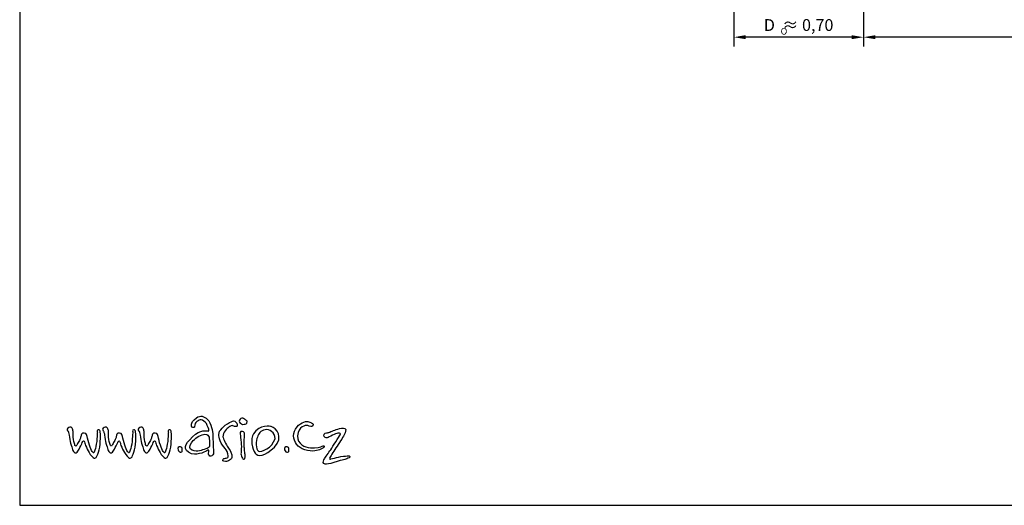
# Model space of a CAD drawing. Units: millimetres. Extents: x 0 to 21000, y 0 to 14850.
# Drawn here: x 0 to 5192, y 0 to 2561 of the extents above; entities that cross this region are included whole.
import ezdxf
from ezdxf.enums import TextEntityAlignment as Align

# ---------------------------------------------------------------- set-up
doc = ezdxf.new("R2010")
doc.units = ezdxf.units.MM
doc.header["$LTSCALE"] = 333.33333
doc.layers.add('AS_HRANA', color=7, linetype='Continuous')
doc.layers.add('SUMA', color=7, linetype='Continuous')
doc.layers.add('AS_kóty', color=132, linetype='Continuous', lineweight=13)
doc.styles.add('AS_Romans', font='simplex.shx', dxfattribs={"width": 0.8})
doc.styles.get("Standard").update_dxf_attribs({"font": 'SIMPLEX.shx'})
doc.dimstyles.new('AS_kóty_M25', dxfattribs={"dimscale": 25, "dimtxt": 2.5, "dimasz": 2.5, "dimexe": 2, "dimexo": 2.5, "dimgap": 0.75, "dimtad": 1, "dimtxsty": 'AS_Romans', "dimcen": 2.5, "dimdle": 2, "dimclrd": 256, "dimclre": 256, "dimclrt": 256, "dimadec": 0, "dimazin": 0, "dimtfac": 1, "dimtdec": 0, "dimtmove": 0, "dimatfit": 2, "dimfxl": 0, "dimarcsym": 0})

# ---------------------------------------------------------------- blocks, each defined once
blk = doc.blocks.new('RAMECEK_A3_M50-0_L')
at = {"layer": 'SUMA'}
blk.add_lwpolyline([(0, 0), (21000, 0), (21000, 14850), (0, 14850)], close=True, dxfattribs=at)
at = {"layer": 'SUMA', "flags": 1}
blk.add_attdef('PARAM', text='', height=100, dxfattribs=at).set_placement((20750, 14500), align=Align.RIGHT)
blk = doc.blocks.new('*D195')
at = {"layer": 'AS_kóty', "lineweight": -2}
for p, q in [((6714.3, 2776.4), (6714.3, 2419.2)), ((4449.2, 2672.6), (4449.2, 2419.2)), ((6651.8, 2469.2), (4511.7, 2469.2))]:
    blk.add_line(p, q, dxfattribs=at)
at = {"layer": 'AS_kóty'}
for points in [[(4511.7, 2479.7), (4511.7, 2458.8), (4449.2, 2469.2)], [(6651.8, 2458.8), (6651.8, 2479.7), (6714.3, 2469.2)]]:
    blk.add_solid(points, dxfattribs=at)
at = {"layer": 'Defpoints', "color": 0}
for p in [(6714.3, 2838.9), (4449.2, 2735.1), (4449.2, 2469.2)]:
    blk.add_point(p, dxfattribs=at)
at = {"layer": 'AS_kóty', "insert": (5581.7, 2525.2), "char_height": 62.5, "attachment_point": 5, "style": 'AS_Romans'}
blk.add_mtext('X,XX m', dxfattribs=at)
blk = doc.blocks.new('*D210')
at = {"layer": 'AS_kóty', "lineweight": -2}
for p, q in [((3765.2, 2672.6), (3765.2, 2419.2)), ((4449.2, 2672.6), (4449.2, 2419.2)), ((4386.7, 2469.2), (3827.7, 2469.2))]:
    blk.add_line(p, q, dxfattribs=at)
at = {"layer": 'AS_kóty'}
for points in [[(3827.7, 2479.7), (3827.7, 2458.8), (3765.2, 2469.2)], [(4386.7, 2458.8), (4386.7, 2479.7), (4449.2, 2469.2)]]:
    blk.add_solid(points, dxfattribs=at)
at = {"layer": 'Defpoints', "color": 0}
for p in [(3765.2, 2735.1), (4449.2, 2735.1), (3765.2, 2469.2)]:
    blk.add_point(p, dxfattribs=at)
at = {"layer": 'AS_kóty', "insert": (4107.2, 2525.2), "char_height": 62.5, "attachment_point": 5, "style": 'AS_Romans'}
blk.add_mtext('D  ≈ 0,70', dxfattribs=at)

msp = doc.modelspace()

# ---------------------------------------------------------------- linework, layer by layer
at = {"layer": 'AS_HRANA', "color": 162}
for points, knots in [([(985.838, 287.198), (985.838, 287.198), (994.749, 293.505), (997.376, 291.405), (997.376, 291.405), (1000.003, 289.301), (993.707, 275.659), (995.803, 268.794), (995.803, 268.794), (997.895, 261.929), (1005.245, 254.594), (1013.115, 260.906), (1013.115, 260.906), (1020.98, 267.217), (1023.695, 270.619), (1021.507, 294.559), (1021.507, 294.559), (1019.315, 318.495), (1018.884, 355.551), (1018.357, 370.801), (1018.357, 370.801), (1017.834, 386.05), (1010.03, 435.908), (991.084, 453.353), (991.084, 453.353), (972.138, 470.795), (952.795, 475.961), (931.81, 461.765), (931.81, 461.765), (910.829, 447.569), (907.156, 433.896), (906.633, 428.638), (906.633, 428.638), (906.11, 423.381), (903.487, 411.315), (913.453, 410.235), (913.453, 410.235), (923.418, 409.154), (921.016, 411.002), (922.891, 422.854), (922.891, 422.854), (924.77, 434.705), (931.807, 441.257), (940.726, 445.465), (940.726, 445.465), (949.645, 449.669), (954.891, 454.927), (963.807, 448.619), (963.807, 448.619), (972.722, 442.311), (984.265, 436.004), (988.984, 421.277), (988.984, 421.277), (993.707, 406.554), (1002.622, 392.358), (994.753, 391.831), (994.753, 391.831), (986.888, 391.308), (955.013, 404.347), (911.353, 361.335), (911.353, 361.335), (867.695, 318.323), (856.065, 295.823), (906.633, 271.948), (906.633, 271.948), (926.041, 267.744), (944.399, 270.898), (960.661, 275.629), (960.661, 275.629), (975.719, 280.661), (985.838, 287.198), (985.838, 287.198)], [0, 0, 0, 0, 0.05555556, 0.05555556, 0.05555556, 0.05555556, 0.11111111, 0.11111111, 0.11111111, 0.11111111, 0.16666667, 0.16666667, 0.16666667, 0.16666667, 0.22222222, 0.22222222, 0.22222222, 0.22222222, 0.27777778, 0.27777778, 0.27777778, 0.27777778, 0.33333333, 0.33333333, 0.33333333, 0.33333333, 0.38888889, 0.38888889, 0.38888889, 0.38888889, 0.44444444, 0.44444444, 0.44444444, 0.44444444, 0.5, 0.5, 0.5, 0.5, 0.55555556, 0.55555556, 0.55555556, 0.55555556, 0.61111111, 0.61111111, 0.61111111, 0.61111111, 0.66666667, 0.66666667, 0.66666667, 0.66666667, 0.72222222, 0.72222222, 0.72222222, 0.72222222, 0.77777778, 0.77777778, 0.77777778, 0.77777778, 0.83333333, 0.83333333, 0.83333333, 0.83333333, 0.88888889, 0.88888889, 0.88888889, 0.88888889, 0.94444444, 0.94444444, 0.94444444, 0.94444444, 1, 1, 1, 1]), ([(1101.173, 409.937), (1101.173, 409.937), (1113.789, 420.147), (1120.093, 420.147), (1120.093, 420.147), (1126.396, 420.147), (1132.15, 415.294), (1136.587, 415.771), (1136.587, 415.771), (1141.02, 416.245), (1147.339, 414.282), (1146.77, 423.064), (1146.77, 423.064), (1146.201, 431.846), (1143.884, 433.759), (1138.527, 440.081), (1138.527, 440.081), (1133.166, 446.404), (1123.407, 446.263), (1114.759, 441.055), (1114.759, 441.055), (1106.11, 435.847), (1085.171, 426.462), (1074.981, 414.797), (1074.981, 414.797), (1064.794, 403.129), (1052.671, 395.351), (1051.216, 381.736), (1051.216, 381.736), (1049.758, 368.12), (1049.2, 365.104), (1053.641, 350.614), (1053.641, 350.614), (1058.078, 336.128), (1066.756, 318.083), (1075.951, 307.827), (1075.951, 307.827), (1085.141, 297.572), (1093.907, 288.859), (1097.298, 271.845), (1097.298, 271.845), (1100.685, 254.831), (1101.173, 252.399), (1093.9, 249.967), (1093.9, 249.967), (1086.626, 247.538), (1082.258, 248.993), (1076.435, 246.076), (1076.435, 246.076), (1070.617, 243.159), (1065.767, 234.892), (1076.924, 232.949), (1076.924, 232.949), (1088.077, 231.005), (1094.866, 230.486), (1101.177, 234.404), (1101.177, 234.404), (1107.489, 238.325), (1118.638, 243.644), (1119.123, 252.884), (1119.123, 252.884), (1119.608, 262.124), (1118.687, 269.875), (1115.725, 275.732), (1115.725, 275.732), (1112.765, 281.589), (1106.511, 293.242), (1097.779, 306.369), (1097.779, 306.369), (1089.047, 319.499), (1071.586, 352.076), (1071.586, 361.797), (1071.586, 361.797), (1071.586, 371.522), (1075.954, 384.649), (1082.743, 393.404), (1082.743, 393.404), (1089.536, 402.155), (1101.173, 409.937), (1101.173, 409.937)], [0, 0, 0, 0, 0.05, 0.05, 0.05, 0.05, 0.1, 0.1, 0.1, 0.1, 0.15, 0.15, 0.15, 0.15, 0.2, 0.2, 0.2, 0.2, 0.25, 0.25, 0.25, 0.25, 0.3, 0.3, 0.3, 0.3, 0.35, 0.35, 0.35, 0.35, 0.4, 0.4, 0.4, 0.4, 0.45, 0.45, 0.45, 0.45, 0.5, 0.5, 0.5, 0.5, 0.55, 0.55, 0.55, 0.55, 0.6, 0.6, 0.6, 0.6, 0.65, 0.65, 0.65, 0.65, 0.7, 0.7, 0.7, 0.7, 0.75, 0.75, 0.75, 0.75, 0.8, 0.8, 0.8, 0.8, 0.85, 0.85, 0.85, 0.85, 0.9, 0.9, 0.9, 0.9, 0.95, 0.95, 0.95, 0.95, 1, 1, 1, 1]), ([(1196.208, 431.281), (1196.208, 431.281), (1185.322, 425.947), (1175.678, 426.97), (1175.678, 426.97), (1166.033, 427.993), (1157.61, 436.424), (1158.011, 444.197), (1158.011, 444.197), (1158.412, 451.971), (1164.166, 459.527), (1170.901, 459.508), (1170.901, 459.508), (1177.64, 459.489), (1184.715, 456.61), (1189.519, 452.33), (1189.519, 452.33), (1194.322, 448.05), (1199.751, 445.973), (1199.549, 441.803), (1199.549, 441.803), (1200.435, 433.785), (1196.208, 431.281), (1196.208, 431.281)], [0, 0, 0, 0, 0.16666667, 0.16666667, 0.16666667, 0.16666667, 0.33333333, 0.33333333, 0.33333333, 0.33333333, 0.5, 0.5, 0.5, 0.5, 0.66666667, 0.66666667, 0.66666667, 0.66666667, 0.83333333, 0.83333333, 0.83333333, 0.83333333, 1, 1, 1, 1]), ([(1325.736, 415.912), (1354.487, 407.608), (1393.417, 358.846), (1342.788, 307.461), (1342.788, 307.461), (1292.159, 256.076), (1255.596, 256.106), (1240.934, 275.216), (1240.934, 275.216), (1226.276, 294.326), (1214.23, 351.03), (1232.649, 376.829), (1232.649, 376.829), (1263.836, 429.104), (1325.736, 415.912), (1325.736, 415.912)], [0, 0, 0, 0, 0.25, 0.25, 0.25, 0.25, 0.5, 0.5, 0.5, 0.5, 0.75, 0.75, 0.75, 0.75, 1, 1, 1, 1]), ([(1545.64, 419.559), (1548.863, 426.5), (1547.263, 431.407), (1538.504, 435.488), (1538.504, 435.488), (1529.745, 439.574), (1514.312, 447.424), (1489.269, 435.839), (1489.269, 435.839), (1464.229, 424.255), (1437.257, 385.145), (1444.963, 354.249), (1444.963, 354.249), (1452.664, 323.352), (1475.6, 295.934), (1517.691, 288.587), (1517.691, 288.587), (1559.783, 281.241), (1580.237, 293.104), (1588.721, 296.552), (1588.721, 296.552), (1597.205, 300), (1600.412, 303.539), (1604.864, 309.351), (1604.864, 309.351), (1609.316, 315.162), (1601.493, 315.143), (1595.712, 311.764), (1595.712, 311.764), (1589.935, 308.385), (1563.532, 299.691), (1533.098, 302.589), (1533.098, 302.589), (1502.667, 305.487), (1463.717, 323.352), (1465.191, 365.833), (1465.191, 365.833), (1466.146, 393.343), (1477.444, 404.759), (1489.754, 413.633), (1489.754, 413.633), (1501.311, 420.357), (1511.827, 422.403), (1519.757, 420.341), (1519.757, 420.341), (1527.905, 418.226), (1542.074, 411.877), (1545.64, 419.559)], [0, 0, 0, 0, 0.08333333, 0.08333333, 0.08333333, 0.08333333, 0.16666667, 0.16666667, 0.16666667, 0.16666667, 0.25, 0.25, 0.25, 0.25, 0.33333333, 0.33333333, 0.33333333, 0.33333333, 0.41666667, 0.41666667, 0.41666667, 0.41666667, 0.5, 0.5, 0.5, 0.5, 0.58333333, 0.58333333, 0.58333333, 0.58333333, 0.66666667, 0.66666667, 0.66666667, 0.66666667, 0.75, 0.75, 0.75, 0.75, 0.83333333, 0.83333333, 0.83333333, 0.83333333, 0.91666667, 0.91666667, 0.91666667, 0.91666667, 1, 1, 1, 1]), ([(257.317, 387.375), (254.873, 390.712), (249.99, 396.283), (250.654, 401.403), (250.654, 401.403), (251.678, 409.276), (263.609, 414.595), (271.089, 411.422), (271.089, 411.422), (276.862, 408.975), (278.645, 405.187), (279.978, 398.952), (279.978, 398.952), (281.311, 392.717), (283.086, 387.15), (281.975, 378.689), (281.975, 378.689), (280.868, 370.228), (281.311, 349.965), (285.751, 335.937), (285.751, 335.937), (290.195, 321.905), (289.753, 315.448), (293.529, 313.891), (293.529, 313.891), (297.305, 312.329), (296.194, 311.886), (299.302, 315.227), (299.302, 315.227), (302.414, 318.564), (303.746, 322.573), (308.412, 330.813), (308.412, 330.813), (313.078, 339.052), (317.518, 347.292), (318.851, 350.633), (318.851, 350.633), (320.187, 353.974), (322.849, 363.103), (323.738, 365.776), (323.738, 365.776), (324.628, 368.445), (324.181, 384.034), (339.29, 381.362), (339.29, 381.362), (354.394, 378.689), (353.505, 370.675), (355.948, 362.21), (355.948, 362.21), (358.392, 353.749), (362.168, 332.371), (367.281, 318.121), (367.281, 318.121), (372.389, 303.868), (376.166, 288.282), (381.943, 283.605), (381.943, 283.605), (387.716, 278.931), (387.937, 274.029), (390.827, 277.37), (390.827, 277.37), (393.714, 280.711), (395.715, 286.946), (399.044, 299.416), (399.044, 299.416), (402.377, 311.886), (406.375, 333.043), (407.265, 350.633), (407.265, 350.633), (408.154, 368.223), (409.487, 380.915), (409.487, 384.034), (409.487, 384.034), (409.487, 387.15), (405.932, 397.619), (414.374, 397.841), (414.374, 397.841), (422.816, 398.062), (423.923, 394.5), (424.813, 386.26), (424.813, 386.26), (425.703, 378.021), (425.924, 353.974), (425.038, 337.495), (425.038, 337.495), (424.149, 321.015), (420.147, 292.513), (415.928, 279.821), (415.928, 279.821), (411.709, 267.129), (406.154, 255.549), (402.599, 251.986), (402.599, 251.986), (399.044, 248.424), (395.268, 246.194), (386.605, 252.655), (386.605, 252.655), (377.941, 259.111), (365.723, 276.927), (360.614, 287.392), (360.614, 287.392), (355.505, 297.858), (346.399, 315.448), (345.288, 322.573), (345.288, 322.573), (344.177, 329.702), (341.065, 340.167), (337.067, 340.167), (337.067, 340.167), (333.07, 340.167), (332.18, 335.49), (330.183, 330.813), (330.183, 330.813), (328.183, 326.135), (316.407, 302.31), (314.632, 300.084), (314.632, 300.084), (312.856, 297.858), (308.412, 285.166), (302.192, 280.264), (302.192, 280.264), (295.972, 275.365), (293.307, 275.144), (286.862, 279.821), (286.862, 279.821), (280.421, 284.494), (279.535, 292.07), (276.866, 300.752), (276.866, 300.752), (274.201, 309.435), (268.203, 326.361), (266.206, 336.38), (266.206, 336.38), (264.205, 346.402), (261.761, 372.011), (259.765, 377.799), (259.765, 377.799), (257.764, 383.588), (257.317, 387.375), (257.317, 387.375)], [0, 0, 0, 0, 0.02857143, 0.02857143, 0.02857143, 0.02857143, 0.05714286, 0.05714286, 0.05714286, 0.05714286, 0.08571429, 0.08571429, 0.08571429, 0.08571429, 0.11428571, 0.11428571, 0.11428571, 0.11428571, 0.14285714, 0.14285714, 0.14285714, 0.14285714, 0.17142857, 0.17142857, 0.17142857, 0.17142857, 0.2, 0.2, 0.2, 0.2, 0.22857143, 0.22857143, 0.22857143, 0.22857143, 0.25714286, 0.25714286, 0.25714286, 0.25714286, 0.28571429, 0.28571429, 0.28571429, 0.28571429, 0.31428571, 0.31428571, 0.31428571, 0.31428571, 0.34285714, 0.34285714, 0.34285714, 0.34285714, 0.37142857, 0.37142857, 0.37142857, 0.37142857, 0.4, 0.4, 0.4, 0.4, 0.42857143, 0.42857143, 0.42857143, 0.42857143, 0.45714286, 0.45714286, 0.45714286, 0.45714286, 0.48571429, 0.48571429, 0.48571429, 0.48571429, 0.51428571, 0.51428571, 0.51428571, 0.51428571, 0.54285714, 0.54285714, 0.54285714, 0.54285714, 0.57142857, 0.57142857, 0.57142857, 0.57142857, 0.6, 0.6, 0.6, 0.6, 0.62857143, 0.62857143, 0.62857143, 0.62857143, 0.65714286, 0.65714286, 0.65714286, 0.65714286, 0.68571429, 0.68571429, 0.68571429, 0.68571429, 0.71428571, 0.71428571, 0.71428571, 0.71428571, 0.74285714, 0.74285714, 0.74285714, 0.74285714, 0.77142857, 0.77142857, 0.77142857, 0.77142857, 0.8, 0.8, 0.8, 0.8, 0.82857143, 0.82857143, 0.82857143, 0.82857143, 0.85714286, 0.85714286, 0.85714286, 0.85714286, 0.88571429, 0.88571429, 0.88571429, 0.88571429, 0.91428571, 0.91428571, 0.91428571, 0.91428571, 0.94285714, 0.94285714, 0.94285714, 0.94285714, 0.97142857, 0.97142857, 0.97142857, 0.97142857, 1, 1, 1, 1]), ([(443.942, 387.375), (441.499, 390.712), (436.615, 396.283), (437.279, 401.403), (437.279, 401.403), (438.299, 409.276), (450.231, 414.595), (457.714, 411.422), (457.714, 411.422), (463.487, 408.975), (465.271, 405.187), (466.603, 398.952), (466.603, 398.952), (467.936, 392.717), (469.711, 387.15), (468.6, 378.689), (468.6, 378.689), (467.489, 370.228), (467.936, 349.965), (472.376, 335.937), (472.376, 335.937), (476.821, 321.905), (476.378, 315.448), (480.154, 313.891), (480.154, 313.891), (483.93, 312.329), (482.815, 311.886), (485.927, 315.227), (485.927, 315.227), (489.039, 318.564), (490.371, 322.573), (495.037, 330.813), (495.037, 330.813), (499.699, 339.052), (504.143, 347.292), (505.476, 350.633), (505.476, 350.633), (506.809, 353.974), (509.474, 363.103), (510.363, 365.776), (510.363, 365.776), (511.253, 368.445), (510.806, 384.034), (525.915, 381.362), (525.915, 381.362), (541.019, 378.689), (540.13, 370.675), (542.573, 362.21), (542.573, 362.21), (545.017, 353.749), (548.793, 332.371), (553.902, 318.121), (553.902, 318.121), (559.015, 303.868), (562.791, 288.282), (568.564, 283.605), (568.564, 283.605), (574.341, 278.931), (574.562, 274.029), (577.449, 277.37), (577.449, 277.37), (580.339, 280.711), (582.336, 286.946), (585.669, 299.416), (585.669, 299.416), (589.003, 311.886), (593, 333.043), (593.89, 350.633), (593.89, 350.633), (594.779, 368.223), (596.112, 380.915), (596.112, 384.034), (596.112, 384.034), (596.112, 387.15), (592.557, 397.619), (600.999, 397.841), (600.999, 397.841), (609.437, 398.062), (610.549, 394.5), (611.438, 386.26), (611.438, 386.26), (612.328, 378.021), (612.549, 353.974), (611.66, 337.495), (611.66, 337.495), (610.774, 321.015), (606.772, 292.513), (602.553, 279.821), (602.553, 279.821), (598.334, 267.129), (592.779, 255.549), (589.224, 251.986), (589.224, 251.986), (585.669, 248.424), (581.893, 246.194), (573.23, 252.655), (573.23, 252.655), (564.566, 259.111), (552.348, 276.927), (547.239, 287.392), (547.239, 287.392), (542.131, 297.858), (533.02, 315.448), (531.913, 322.573), (531.913, 322.573), (530.802, 329.702), (527.69, 340.167), (523.693, 340.167), (523.693, 340.167), (519.695, 340.167), (518.805, 335.49), (516.805, 330.813), (516.805, 330.813), (514.808, 326.135), (503.032, 302.31), (501.257, 300.084), (501.257, 300.084), (499.478, 297.858), (495.033, 285.166), (488.813, 280.264), (488.813, 280.264), (482.597, 275.365), (479.929, 275.144), (473.487, 279.821), (473.487, 279.821), (467.046, 284.494), (466.156, 292.07), (463.491, 300.752), (463.491, 300.752), (460.826, 309.435), (454.828, 326.361), (452.827, 336.38), (452.827, 336.38), (450.83, 346.402), (448.387, 372.011), (446.386, 377.799), (446.386, 377.799), (444.385, 383.588), (443.942, 387.375), (443.942, 387.375)], [0, 0, 0, 0, 0.02857143, 0.02857143, 0.02857143, 0.02857143, 0.05714286, 0.05714286, 0.05714286, 0.05714286, 0.08571429, 0.08571429, 0.08571429, 0.08571429, 0.11428571, 0.11428571, 0.11428571, 0.11428571, 0.14285714, 0.14285714, 0.14285714, 0.14285714, 0.17142857, 0.17142857, 0.17142857, 0.17142857, 0.2, 0.2, 0.2, 0.2, 0.22857143, 0.22857143, 0.22857143, 0.22857143, 0.25714286, 0.25714286, 0.25714286, 0.25714286, 0.28571429, 0.28571429, 0.28571429, 0.28571429, 0.31428571, 0.31428571, 0.31428571, 0.31428571, 0.34285714, 0.34285714, 0.34285714, 0.34285714, 0.37142857, 0.37142857, 0.37142857, 0.37142857, 0.4, 0.4, 0.4, 0.4, 0.42857143, 0.42857143, 0.42857143, 0.42857143, 0.45714286, 0.45714286, 0.45714286, 0.45714286, 0.48571429, 0.48571429, 0.48571429, 0.48571429, 0.51428571, 0.51428571, 0.51428571, 0.51428571, 0.54285714, 0.54285714, 0.54285714, 0.54285714, 0.57142857, 0.57142857, 0.57142857, 0.57142857, 0.6, 0.6, 0.6, 0.6, 0.62857143, 0.62857143, 0.62857143, 0.62857143, 0.65714286, 0.65714286, 0.65714286, 0.65714286, 0.68571429, 0.68571429, 0.68571429, 0.68571429, 0.71428571, 0.71428571, 0.71428571, 0.71428571, 0.74285714, 0.74285714, 0.74285714, 0.74285714, 0.77142857, 0.77142857, 0.77142857, 0.77142857, 0.8, 0.8, 0.8, 0.8, 0.82857143, 0.82857143, 0.82857143, 0.82857143, 0.85714286, 0.85714286, 0.85714286, 0.85714286, 0.88571429, 0.88571429, 0.88571429, 0.88571429, 0.91428571, 0.91428571, 0.91428571, 0.91428571, 0.94285714, 0.94285714, 0.94285714, 0.94285714, 0.97142857, 0.97142857, 0.97142857, 0.97142857, 1, 1, 1, 1]), ([(631.648, 387.375), (629.204, 390.712), (624.321, 396.283), (624.985, 401.403), (624.985, 401.403), (626.005, 409.276), (637.936, 414.595), (645.42, 411.422), (645.42, 411.422), (651.193, 408.975), (652.976, 405.187), (654.309, 398.952), (654.309, 398.952), (655.641, 392.717), (657.417, 387.15), (656.306, 378.689), (656.306, 378.689), (655.195, 370.228), (655.637, 349.965), (660.082, 335.937), (660.082, 335.937), (664.526, 321.905), (664.083, 315.448), (667.859, 313.891), (667.859, 313.891), (671.636, 312.329), (670.521, 311.886), (673.633, 315.227), (673.633, 315.227), (676.744, 318.564), (678.077, 322.573), (682.739, 330.813), (682.739, 330.813), (687.405, 339.052), (691.849, 347.292), (693.182, 350.633), (693.182, 350.633), (694.514, 353.974), (697.179, 363.103), (698.069, 365.776), (698.069, 365.776), (698.959, 368.445), (698.512, 384.034), (713.62, 381.362), (713.62, 381.362), (728.725, 378.689), (727.835, 370.675), (730.279, 362.21), (730.279, 362.21), (732.723, 353.749), (736.499, 332.371), (741.608, 318.121), (741.608, 318.121), (746.716, 303.868), (750.493, 288.282), (756.269, 283.605), (756.269, 283.605), (762.046, 278.931), (762.268, 274.029), (765.154, 277.37), (765.154, 277.37), (768.045, 280.711), (770.042, 286.946), (773.375, 299.416), (773.375, 299.416), (776.708, 311.886), (780.706, 333.043), (781.595, 350.633), (781.595, 350.633), (782.481, 368.223), (783.814, 380.915), (783.814, 384.034), (783.814, 384.034), (783.814, 387.15), (780.259, 397.619), (788.701, 397.841), (788.701, 397.841), (797.143, 398.062), (798.254, 394.5), (799.144, 386.26), (799.144, 386.26), (800.033, 378.021), (800.255, 353.974), (799.365, 337.495), (799.365, 337.495), (798.476, 321.015), (794.478, 292.513), (790.259, 279.821), (790.259, 279.821), (786.036, 267.129), (780.484, 255.549), (776.93, 251.986), (776.93, 251.986), (773.375, 248.424), (769.599, 246.194), (760.935, 252.655), (760.935, 252.655), (752.272, 259.111), (740.054, 276.927), (734.945, 287.392), (734.945, 287.392), (729.836, 297.858), (720.726, 315.448), (719.615, 322.573), (719.615, 322.573), (718.508, 329.702), (715.396, 340.167), (711.398, 340.167), (711.398, 340.167), (707.397, 340.167), (706.511, 335.49), (704.51, 330.813), (704.51, 330.813), (702.513, 326.135), (690.738, 302.31), (688.963, 300.084), (688.963, 300.084), (687.183, 297.858), (682.739, 285.166), (676.519, 280.264), (676.519, 280.264), (670.299, 275.365), (667.634, 275.144), (661.193, 279.821), (661.193, 279.821), (654.752, 284.494), (653.862, 292.07), (651.197, 300.752), (651.197, 300.752), (648.532, 309.435), (642.533, 326.361), (640.533, 336.38), (640.533, 336.38), (638.536, 346.402), (636.092, 372.011), (634.091, 377.799), (634.091, 377.799), (632.091, 383.588), (631.648, 387.375), (631.648, 387.375)], [0, 0, 0, 0, 0.02857143, 0.02857143, 0.02857143, 0.02857143, 0.05714286, 0.05714286, 0.05714286, 0.05714286, 0.08571429, 0.08571429, 0.08571429, 0.08571429, 0.11428571, 0.11428571, 0.11428571, 0.11428571, 0.14285714, 0.14285714, 0.14285714, 0.14285714, 0.17142857, 0.17142857, 0.17142857, 0.17142857, 0.2, 0.2, 0.2, 0.2, 0.22857143, 0.22857143, 0.22857143, 0.22857143, 0.25714286, 0.25714286, 0.25714286, 0.25714286, 0.28571429, 0.28571429, 0.28571429, 0.28571429, 0.31428571, 0.31428571, 0.31428571, 0.31428571, 0.34285714, 0.34285714, 0.34285714, 0.34285714, 0.37142857, 0.37142857, 0.37142857, 0.37142857, 0.4, 0.4, 0.4, 0.4, 0.42857143, 0.42857143, 0.42857143, 0.42857143, 0.45714286, 0.45714286, 0.45714286, 0.45714286, 0.48571429, 0.48571429, 0.48571429, 0.48571429, 0.51428571, 0.51428571, 0.51428571, 0.51428571, 0.54285714, 0.54285714, 0.54285714, 0.54285714, 0.57142857, 0.57142857, 0.57142857, 0.57142857, 0.6, 0.6, 0.6, 0.6, 0.62857143, 0.62857143, 0.62857143, 0.62857143, 0.65714286, 0.65714286, 0.65714286, 0.65714286, 0.68571429, 0.68571429, 0.68571429, 0.68571429, 0.71428571, 0.71428571, 0.71428571, 0.71428571, 0.74285714, 0.74285714, 0.74285714, 0.74285714, 0.77142857, 0.77142857, 0.77142857, 0.77142857, 0.8, 0.8, 0.8, 0.8, 0.82857143, 0.82857143, 0.82857143, 0.82857143, 0.85714286, 0.85714286, 0.85714286, 0.85714286, 0.88571429, 0.88571429, 0.88571429, 0.88571429, 0.91428571, 0.91428571, 0.91428571, 0.91428571, 0.94285714, 0.94285714, 0.94285714, 0.94285714, 0.97142857, 0.97142857, 0.97142857, 0.97142857, 1, 1, 1, 1]), ([(1000.003, 331.366), (1000.003, 346.085), (1000.522, 358.181), (995.28, 365.016), (995.28, 365.016), (990.034, 371.854), (986.888, 379.743), (961.711, 371.854), (961.711, 371.854), (936.533, 363.966), (916.076, 345.035), (905.583, 329.263), (905.583, 329.263), (895.091, 313.49), (892.995, 294.559), (909.256, 290.351), (909.256, 290.351), (925.518, 286.144), (936.53, 284.567), (947.545, 287.198), (947.545, 287.198), (958.564, 289.825), (971.153, 294.559), (981.118, 297.713), (981.118, 297.713), (991.084, 300.871), (998.953, 304.024), (1000.526, 310.859), (1000.526, 310.859), (1002.099, 317.693), (1000.003, 331.366), (1000.003, 331.366)], [0, 0, 0, 0, 0.125, 0.125, 0.125, 0.125, 0.25, 0.25, 0.25, 0.25, 0.375, 0.375, 0.375, 0.375, 0.5, 0.5, 0.5, 0.5, 0.625, 0.625, 0.625, 0.625, 0.75, 0.75, 0.75, 0.75, 0.875, 0.875, 0.875, 0.875, 1, 1, 1, 1]), ([(1186.659, 274.307), (1186.659, 274.307), (1189.526, 263.777), (1189.045, 256.121), (1189.045, 256.121), (1188.568, 248.466), (1187.167, 243.201), (1182.841, 243.205), (1182.841, 243.205), (1178.518, 243.208), (1175.155, 244.155), (1171.382, 253.254), (1171.382, 253.254), (1167.606, 262.353), (1165.613, 268.966), (1167.083, 276.224), (1167.083, 276.224), (1168.553, 283.479), (1169.473, 310.679), (1168.041, 320.729), (1168.041, 320.729), (1166.606, 330.778), (1164.697, 360.449), (1164.697, 363.321), (1164.697, 363.321), (1164.697, 366.192), (1158.523, 385.749), (1165.655, 388.681), (1165.655, 388.681), (1172.787, 391.617), (1178.977, 390.796), (1182.841, 384.855), (1182.841, 384.855), (1186.708, 378.918), (1186.682, 373.45), (1185.708, 363.321), (1185.708, 363.321), (1184.731, 353.191), (1183.799, 342.263), (1184.272, 337.479), (1184.272, 337.479), (1184.75, 332.695), (1183.799, 311.157), (1184.272, 307.327), (1184.272, 307.327), (1184.853, 303.761), (1186.659, 274.307), (1186.659, 274.307)], [0, 0, 0, 0, 0.08333333, 0.08333333, 0.08333333, 0.08333333, 0.16666667, 0.16666667, 0.16666667, 0.16666667, 0.25, 0.25, 0.25, 0.25, 0.33333333, 0.33333333, 0.33333333, 0.33333333, 0.41666667, 0.41666667, 0.41666667, 0.41666667, 0.5, 0.5, 0.5, 0.5, 0.58333333, 0.58333333, 0.58333333, 0.58333333, 0.66666667, 0.66666667, 0.66666667, 0.66666667, 0.75, 0.75, 0.75, 0.75, 0.83333333, 0.83333333, 0.83333333, 0.83333333, 0.91666667, 0.91666667, 0.91666667, 0.91666667, 1, 1, 1, 1]), ([(1294.19, 398.841), (1314.11, 403.083), (1348.66, 384.615), (1346.201, 351.423), (1346.201, 351.423), (1331.563, 302.501), (1275.37, 277.736), (1258.964, 285.479), (1258.964, 285.479), (1242.557, 293.223), (1245.023, 342.966), (1253.118, 360.22), (1253.118, 360.22), (1259.762, 379.685), (1269.464, 393.58), (1294.19, 398.841)], [0, 0, 0, 0, 0.25, 0.25, 0.25, 0.25, 0.5, 0.5, 0.5, 0.5, 0.75, 0.75, 0.75, 0.75, 1, 1, 1, 1]), ([(1633.199, 385.726), (1629.247, 384.649), (1625.295, 382.851), (1617.029, 382.133), (1617.029, 382.133), (1608.766, 381.415), (1599.782, 372.072), (1605.17, 363.447), (1605.17, 363.447), (1610.561, 354.821), (1621.702, 353.745), (1626.731, 357.697), (1626.731, 357.697), (1631.763, 361.648), (1646.139, 368.475), (1657.635, 373.149), (1657.635, 373.149), (1669.136, 377.818), (1677.043, 381.056), (1682.431, 380.335), (1682.431, 380.335), (1687.822, 379.617), (1695.008, 381.056), (1689.257, 371.35), (1689.257, 371.35), (1683.511, 361.648), (1650.808, 310.622), (1640.03, 293.372), (1640.03, 293.372), (1629.247, 276.125), (1610.202, 252.406), (1607.327, 245.579), (1607.327, 245.579), (1604.452, 238.753), (1595.468, 226.534), (1603.734, 219.707), (1603.734, 219.707), (1612, 212.881), (1622.779, 217.191), (1640.389, 221.143), (1640.389, 221.143), (1657.994, 225.095), (1691.056, 236.595), (1700.04, 238.753), (1700.04, 238.753), (1709.024, 240.91), (1718.726, 243.063), (1725.194, 245.579), (1725.194, 245.579), (1731.662, 248.096), (1744.957, 252.765), (1740.287, 257.798), (1740.287, 257.798), (1735.618, 262.83), (1730.585, 260.314), (1718.367, 259.596), (1718.367, 259.596), (1706.149, 258.874), (1682.072, 255.281), (1669.853, 251.689), (1669.853, 251.689), (1657.635, 248.096), (1638.231, 243.781), (1638.231, 243.781), (1638.231, 243.781), (1638.231, 243.781), (1629.247, 241.269), (1636.074, 252.406), (1636.074, 252.406), (1642.905, 263.548), (1656.559, 289.061), (1673.446, 312.058), (1673.446, 312.058), (1690.338, 335.059), (1708.665, 367.757), (1712.617, 375.306), (1712.617, 375.306), (1716.569, 382.851), (1724.476, 400.46), (1714.415, 404.771), (1714.415, 404.771), (1704.351, 409.085), (1702.197, 408.005), (1687.104, 404.412), (1687.104, 404.412), (1672.011, 400.819), (1663.385, 397.585), (1654.401, 394.351), (1654.401, 394.351), (1645.417, 391.117), (1633.199, 385.726), (1633.199, 385.726)], [0, 0, 0, 0, 0.04347826, 0.04347826, 0.04347826, 0.04347826, 0.08695652, 0.08695652, 0.08695652, 0.08695652, 0.13043478, 0.13043478, 0.13043478, 0.13043478, 0.17391304, 0.17391304, 0.17391304, 0.17391304, 0.2173913, 0.2173913, 0.2173913, 0.2173913, 0.26086957, 0.26086957, 0.26086957, 0.26086957, 0.30434783, 0.30434783, 0.30434783, 0.30434783, 0.34782609, 0.34782609, 0.34782609, 0.34782609, 0.39130435, 0.39130435, 0.39130435, 0.39130435, 0.43478261, 0.43478261, 0.43478261, 0.43478261, 0.47826087, 0.47826087, 0.47826087, 0.47826087, 0.52173913, 0.52173913, 0.52173913, 0.52173913, 0.56521739, 0.56521739, 0.56521739, 0.56521739, 0.60869565, 0.60869565, 0.60869565, 0.60869565, 0.65217391, 0.65217391, 0.65217391, 0.65217391, 0.69565217, 0.69565217, 0.69565217, 0.69565217, 0.73913043, 0.73913043, 0.73913043, 0.73913043, 0.7826087, 0.7826087, 0.7826087, 0.7826087, 0.82608696, 0.82608696, 0.82608696, 0.82608696, 0.86956522, 0.86956522, 0.86956522, 0.86956522, 0.91304348, 0.91304348, 0.91304348, 0.91304348, 0.95652174, 0.95652174, 0.95652174, 0.95652174, 1, 1, 1, 1]), ([(841.831, 282.551), (838.589, 287.236), (836.428, 287.957), (834.985, 293.36), (834.985, 293.36), (833.546, 298.767), (832.465, 301.646), (835.707, 304.528), (835.707, 304.528), (838.948, 307.411), (842.19, 310.294), (847.955, 309.213), (847.955, 309.213), (853.721, 308.133), (857.684, 301.646), (856.963, 295.884), (856.963, 295.884), (856.241, 290.119), (858.765, 284.353), (855.16, 282.192), (855.16, 282.192), (851.56, 280.031), (849.036, 278.95), (846.875, 279.672), (846.875, 279.672), (844.714, 280.39), (841.831, 282.551), (841.831, 282.551)], [0, 0, 0, 0, 0.14285714, 0.14285714, 0.14285714, 0.14285714, 0.28571429, 0.28571429, 0.28571429, 0.28571429, 0.42857143, 0.42857143, 0.42857143, 0.42857143, 0.57142857, 0.57142857, 0.57142857, 0.57142857, 0.71428571, 0.71428571, 0.71428571, 0.71428571, 0.85714286, 0.85714286, 0.85714286, 0.85714286, 1, 1, 1, 1]), ([(1403.783, 282.551), (1400.542, 287.236), (1398.381, 287.957), (1396.937, 293.36), (1396.937, 293.36), (1395.498, 298.767), (1394.417, 301.646), (1397.659, 304.528), (1397.659, 304.528), (1400.901, 307.411), (1404.146, 310.294), (1409.908, 309.213), (1409.908, 309.213), (1415.673, 308.133), (1419.637, 301.646), (1418.915, 295.884), (1418.915, 295.884), (1418.193, 290.119), (1420.717, 284.353), (1417.113, 282.192), (1417.113, 282.192), (1413.512, 280.031), (1410.988, 278.95), (1408.827, 279.672), (1408.827, 279.672), (1406.666, 280.39), (1403.783, 282.551), (1403.783, 282.551)], [0, 0, 0, 0, 0.14285714, 0.14285714, 0.14285714, 0.14285714, 0.28571429, 0.28571429, 0.28571429, 0.28571429, 0.42857143, 0.42857143, 0.42857143, 0.42857143, 0.57142857, 0.57142857, 0.57142857, 0.57142857, 0.71428571, 0.71428571, 0.71428571, 0.71428571, 0.85714286, 0.85714286, 0.85714286, 0.85714286, 1, 1, 1, 1])]:
    msp.add_open_spline(points, degree=3, knots=knots, dxfattribs=at)

# ---------------------------------------------------------------- block references
at = {"layer": 'SUMA'}
msp.add_blockref('RAMECEK_A3_M50-0_L', (0, 0), dxfattribs=at)

# ---------------------------------------------------------------- texts
at = {"layer": 'AS_kóty'}
msp.add_text('O', height=35, dxfattribs=at).set_placement((4012.092, 2482.771))

# ---------------------------------------------------------------- dimensions: what is measured, and where the dimension line sits
for base, p1, p2, text, picture, middle in [((4449.216, 2469.247), (6714.259, 2838.86), (4449.216, 2735.057), 'X,XX m', '*D195', (5581.738, 2525.2)), ((3765.216, 2469.247), (4449.216, 2735.057), (3765.216, 2735.057), 'D  ≈ 0,70', '*D210', (4107.216, 2525.2))]:
    dim = msp.add_linear_dim(base=base, p1=p1, p2=p2, text=text, dimstyle='AS_kóty_M25', dxfattribs=at)
    dim.commit()
    dim.dimension.update_dxf_attribs({"geometry": picture, "text_midpoint": middle})

doc.saveas('drawing.dxf')
